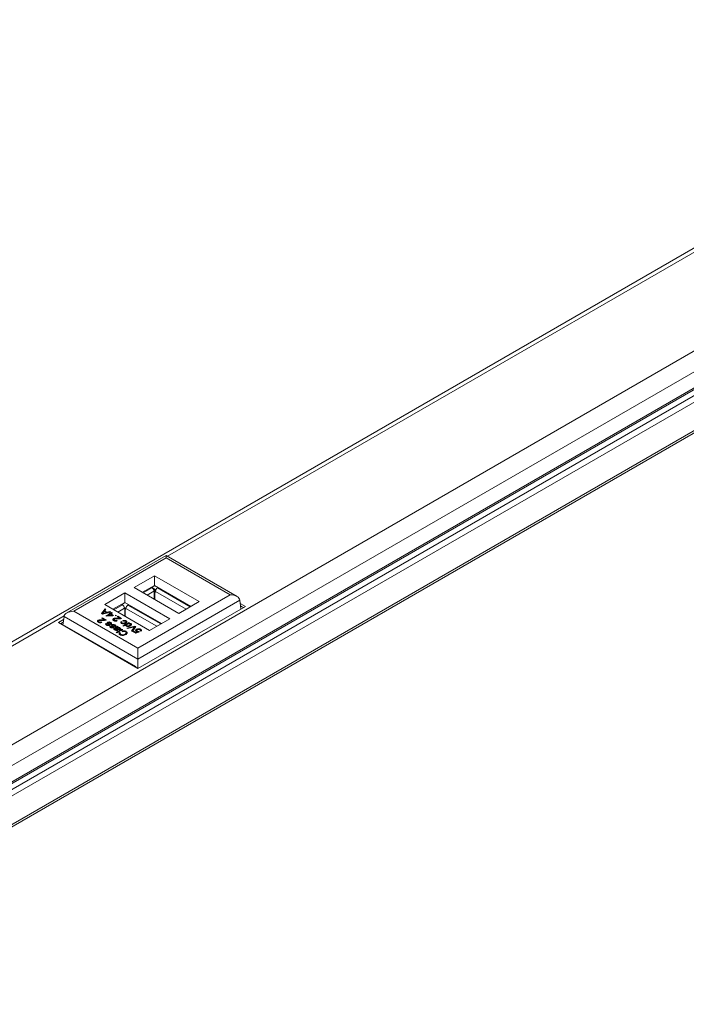
# Model space of a CAD drawing. Units: inches. Extents: x 7 to 99, y 3 to 124.
# Drawn here: x 39 to 53, y 57 to 78 of the extents above; entities that cross this region are included whole.
import ezdxf

# ---------------------------------------------------------------- set-up
doc = ezdxf.new("R2010")
doc.units = ezdxf.units.IN
doc.header["$LTSCALE"] = 12
doc.header["$MEASUREMENT"] = 0

msp = doc.modelspace()

# ---------------------------------------------------------------- linework, layer by layer
at = {"color": 7, "linetype": 'Continuous', "lineweight": 15}
for p, q in [((92.0824489, 95.2938135), (30.9884242, 60.0249837)), ((93.954418, 94.2757004), (32.8603934, 59.0068707)), ((94.1393971, 93.9553073), (33.0453725, 58.6864776)), ((33.0230006, 58.3097607), (94.1170252, 93.5785904)), ((33.0453725, 58.3592079), (94.1393971, 93.6280377)), ((33.0429061, 58.2016439), (94.1369308, 93.4704737)), ((94.1767324, 93.3592057), (33.0827078, 58.090376)), ((33.0827078, 57.5083457), (94.1767324, 92.7771754)), ((33.0528785, 57.4424161), (94.1469031, 92.7112458)), ((42.4627777, 66.5877274), (40.437459, 65.4185358)), ((42.4627777, 66.5398036), (40.5791799, 65.4524258)), ((43.9068215, 65.7540987), (42.4627777, 66.5877274)), ((43.7651006, 65.7879886), (42.4627777, 66.5398036)), ((42.2222453, 66.1764021), (41.8099874, 65.9384106)), ((43.1356025, 65.6491322), (42.2222453, 66.1764021)), ((42.2222457, 65.9817027), (42.2222453, 66.1764021)), ((41.6209319, 65.8292712), (41.208674, 65.5912798)), ((41.6209303, 65.6345707), (41.6209319, 65.8292712)), ((42.5342891, 65.3020014), (41.6209319, 65.8292712)), ((41.8099874, 65.9384106), (42.7233446, 65.4111408)), ((41.9786217, 65.8410615), (42.2222457, 65.9817027)), ((42.1721391, 65.9326144), (42.154676, 65.9426956)), ((42.160253, 65.9394758), (42.227824, 65.9784838)), ((42.1659189, 65.9427468), (42.252853, 65.8925607)), ((42.2457058, 65.8728683), (42.2033734, 65.8973062)), ((42.212227, 65.8631799), (42.212227, 65.8477493)), ((42.212227, 65.8477493), (42.2172369, 65.8506414)), ((42.2222457, 65.9817027), (42.9669698, 65.5517826)), ((42.2306006, 65.850642), (42.2439633, 65.8429279)), ((42.24276, 65.8656989), (42.24276, 65.8745692)), ((42.2439633, 65.8429279), (42.2439633, 65.8583586)), ((42.2840499, 65.9277923), (42.29984, 65.9369077)), ((41.3773063, 65.4939295), (41.6209303, 65.6345707)), ((41.6108419, 65.6223076), (41.6108422, 65.6287469)), ((41.6209303, 65.6345707), (42.3656544, 65.2046506)), ((41.8815028, 64.7006107), (43.7651006, 65.7879886)), ((43.9650519, 65.6803313), (41.8815029, 64.477524)), ((42.7233446, 65.4111408), (43.1356025, 65.6491322)), ((43.9650519, 65.6803313), (43.9868239, 65.50056)), ((40.5791799, 65.4524258), (41.8815028, 64.7006107)), ((41.1432149, 65.4071505), (41.2156422, 65.504025)), ((41.1512734, 65.4024984), (41.2156422, 65.4885943)), ((41.33013, 65.4379325), (41.1623203, 65.3961212)), ((41.201564, 65.4534753), (41.1816658, 65.4285143)), ((41.1970173, 65.4177071), (41.2425659, 65.4298054)), ((41.2425659, 65.4298054), (41.201564, 65.4534753)), ((41.208674, 65.5912798), (42.1220312, 65.0640099)), ((41.2336166, 65.4936485), (41.2103235, 65.4644217)), ((41.2103235, 65.4644217), (41.2615278, 65.4348621)), ((41.2103235, 65.4489911), (41.2103235, 65.4644217)), ((41.2103235, 65.4489911), (41.2598242, 65.4204149)), ((41.2156422, 65.504025), (41.2336166, 65.4936485)), ((41.2156422, 65.4885943), (41.2156422, 65.504025)), ((41.2156422, 65.4885943), (41.225194, 65.4830801)), ((41.2425659, 65.4161146), (41.2425659, 65.4298054)), ((41.2615278, 65.4348621), (41.3121556, 65.448309)), ((41.2615278, 65.4208394), (41.2615278, 65.4348621)), ((41.3121556, 65.448309), (41.33013, 65.4379325)), ((41.3121556, 65.433454), (41.3121556, 65.448309)), ((41.3213945, 65.4091919), (41.350655, 65.4260837)), ((41.350655, 65.4260837), (41.3660548, 65.4171936)), ((41.350655, 65.410653), (41.350655, 65.4260837)), ((41.5708197, 65.5854801), (41.5533566, 65.5955613)), ((41.5589336, 65.5923416), (41.6108419, 65.6223076)), ((41.6109077, 65.5160457), (41.6109077, 65.500615)), ((41.6109077, 65.500615), (41.6159175, 65.5035071)), ((41.6292812, 65.5035077), (41.6426439, 65.4957937)), ((41.6426439, 65.4957937), (41.6426439, 65.5112243)), ((41.6827305, 65.580658), (41.6985266, 65.5897769)), ((41.8853388, 64.2873985), (44.0779353, 65.5531575)), ((44.0779353, 65.5531575), (43.9731276, 65.6136618)), ((44.035502, 65.5286613), (43.9795071, 65.5609865)), ((43.9818357, 65.5417585), (43.9973252, 65.5507003)), ((40.3717309, 65.2828592), (40.2663471, 65.2220225)), ((40.3653511, 65.2301838), (40.3087794, 65.1975257)), ((40.3579582, 65.1691362), (40.3792286, 65.3447685)), ((41.8815029, 64.477524), (40.3792286, 65.3447685)), ((41.0758155, 65.2555476), (41.0758155, 65.2709783)), ((41.0758155, 65.2555476), (41.0896384, 65.2605455)), ((41.0835913, 65.2533209), (41.0835913, 65.2340325)), ((41.0938153, 65.2228772), (41.0938153, 65.2383078)), ((41.1381367, 65.2376126), (41.1519973, 65.227834)), ((41.1381367, 65.222182), (41.1381367, 65.2376126)), ((41.1623203, 65.3961212), (41.1432149, 65.4071505)), ((41.1458369, 65.3131788), (41.1612368, 65.3220689)), ((41.2045967, 65.2792574), (41.1458369, 65.3131788)), ((41.1584216, 65.2647576), (41.1584216, 65.2801882)), ((41.1592018, 65.3054635), (41.1612368, 65.3066383)), ((41.1612368, 65.3220689), (41.2397757, 65.2767293)), ((41.1612368, 65.3066383), (41.1612368, 65.3220689)), ((41.1612368, 65.3066383), (41.223435, 65.270732)), ((41.1666262, 65.3971937), (41.1666262, 65.4096363)), ((41.1970173, 65.4047661), (41.1970173, 65.4177071)), ((41.2045967, 65.2675136), (41.2045967, 65.2792574)), ((41.2320757, 65.3576293), (41.3059946, 65.4003018)), ((41.2428556, 65.3514062), (41.2320757, 65.3576293)), ((41.3737537, 65.3611853), (41.2428556, 65.3514062)), ((41.2487937, 65.3518498), (41.3059946, 65.3848711)), ((41.2703836, 65.2131814), (41.2703836, 65.2286121)), ((41.3213944, 65.3914117), (41.2781299, 65.3664356)), ((41.2781299, 65.3664356), (41.3547446, 65.372159)), ((41.2781299, 65.3540411), (41.2781299, 65.3664356)), ((41.2905949, 65.4091919), (41.3059947, 65.4180821)), ((41.3059946, 65.4003018), (41.2905949, 65.4091919)), ((41.3039597, 65.4014766), (41.3059947, 65.4026514)), ((41.3059946, 65.3848711), (41.3059946, 65.4003018)), ((41.3059947, 65.4180821), (41.3213945, 65.4091919)), ((41.3059947, 65.4026514), (41.3059947, 65.4180821)), ((41.3059947, 65.4026514), (41.3213945, 65.3937613)), ((41.3547446, 65.372159), (41.3213944, 65.3914117)), ((41.3213945, 65.3937613), (41.350655, 65.410653)), ((41.3213945, 65.3937613), (41.3213945, 65.4091919)), ((41.332679, 65.2094439), (41.332679, 65.2248745)), ((41.3660548, 65.4171936), (41.3367943, 65.4003018)), ((41.3367943, 65.4003018), (41.3891536, 65.3700755)), ((41.3367943, 65.3848712), (41.3367943, 65.4003018)), ((41.3367943, 65.3848712), (41.3757888, 65.3623601)), ((41.350655, 65.410653), (41.35269, 65.4094783)), ((41.3547446, 65.3597652), (41.3547446, 65.372159)), ((41.3891536, 65.3700755), (41.3737537, 65.3611853)), ((41.3899721, 65.2875525), (41.3899721, 65.3029831)), ((41.3899721, 65.2875525), (41.403795, 65.2925504)), ((41.3977459, 65.2853246), (41.3977459, 65.2660362)), ((41.3977469, 65.2758074), (41.4041306, 65.2721227)), ((41.4079699, 65.2548809), (41.4079699, 65.2703115)), ((41.419954, 65.3682979), (41.4353539, 65.3771881)), ((41.4353538, 65.3594078), (41.419954, 65.3682979)), ((41.4333189, 65.3605826), (41.4353539, 65.3617574)), ((41.4507537, 65.368298), (41.4353538, 65.3594078)), ((41.4353539, 65.3771881), (41.4507537, 65.368298)), ((41.4353539, 65.3617574), (41.4353539, 65.3771881)), ((41.4353539, 65.3617574), (41.4373889, 65.3605826)), ((41.4522933, 65.2696175), (41.4661519, 65.2598377)), ((41.4522933, 65.2541869), (41.4522933, 65.2696175)), ((41.4599935, 65.3451836), (41.4753934, 65.3540738)), ((41.5187533, 65.3112623), (41.4599935, 65.3451836)), ((41.4725782, 65.2967624), (41.4725782, 65.3121931)), ((41.4733584, 65.3374683), (41.4753934, 65.3386431)), ((41.4753934, 65.3540738), (41.5539323, 65.3087342)), ((41.4753934, 65.3386431), (41.4753934, 65.3540738)), ((41.4753934, 65.3386431), (41.5375916, 65.3027369)), ((41.5187533, 65.2995185), (41.5187533, 65.3112623)), ((41.5397534, 65.2193164), (41.5462321, 65.2266276)), ((41.5462321, 65.2420582), (41.5631711, 65.2340567)), ((41.5462321, 65.2266276), (41.5462321, 65.2420582)), ((41.5462321, 65.2266276), (41.5584357, 65.2208631)), ((41.5584357, 65.2270427), (41.5584357, 65.2077543)), ((41.5893505, 65.2509477), (41.5754919, 65.2607275)), ((41.5785718, 65.1558242), (41.6986903, 65.2251672)), ((41.6336446, 65.247597), (41.6438759, 65.2431573)), ((41.6401195, 65.2201244), (41.6401195, 65.2394128)), ((41.6438759, 65.2431573), (41.6438759, 65.258588)), ((41.6986903, 65.2251672), (41.7140901, 65.2162771)), ((41.6986903, 65.2097365), (41.6986903, 65.2251672)), ((42.1220312, 65.0640099), (42.5342891, 65.3020014)), ((40.2663471, 65.2220225), (41.8853388, 64.2873985)), ((40.38939, 65.150991), (40.3993916, 65.156766)), ((40.3993916, 65.156766), (41.8413762, 64.324326)), ((41.2314026, 65.1829415), (41.2366951, 65.1883994)), ((41.2366951, 65.20383), (41.253636, 65.1958296)), ((41.2366951, 65.1883994), (41.2366951, 65.20383)), ((41.2366951, 65.1883994), (41.2495285, 65.182338)), ((41.2495299, 65.1890823), (41.2495299, 65.1736517)), ((41.2583285, 65.1634663), (41.2583285, 65.178897)), ((41.2703836, 65.2131814), (41.2843815, 65.2177565)), ((41.2845311, 65.2165574), (41.2845311, 65.2011267)), ((41.284602, 65.2011341), (41.2855175, 65.1980537)), ((41.2852297, 65.1595211), (41.2852297, 65.1749518)), ((41.2855175, 65.1980537), (41.2855175, 65.2134843)), ((41.2882132, 65.1631048), (41.2882132, 65.1785355)), ((41.2883123, 65.164096), (41.2883123, 65.1795266)), ((41.2954788, 65.1871074), (41.2954788, 65.2025381)), ((41.2954788, 65.1871074), (41.3076395, 65.1724178)), ((41.3145615, 65.1349349), (41.3198539, 65.1403928)), ((41.3198539, 65.1558234), (41.3367949, 65.147823)), ((41.3198539, 65.1403928), (41.3198539, 65.1558234)), ((41.3198539, 65.1403928), (41.3326873, 65.1343314)), ((41.3398746, 65.1869394), (41.3229337, 65.1949398)), ((41.3231958, 65.2127688), (41.332679, 65.2094439)), ((41.3292052, 65.1919775), (41.3292052, 65.2065938)), ((41.3326887, 65.1410757), (41.3326887, 65.1256451)), ((41.3414874, 65.1154597), (41.3414874, 65.1308904)), ((41.3535425, 65.1651748), (41.3535425, 65.1806055)), ((41.3535425, 65.1651748), (41.3675404, 65.1697499)), ((41.36769, 65.1685508), (41.36769, 65.1531201)), ((41.3677609, 65.1531275), (41.3686764, 65.1500471)), ((41.3683886, 65.1115145), (41.3683886, 65.1269452)), ((41.3686764, 65.1500471), (41.3686764, 65.1654777)), ((41.3713721, 65.1150982), (41.3713721, 65.1305289)), ((41.3714711, 65.1160894), (41.3714711, 65.13152)), ((41.3786377, 65.1391008), (41.3786377, 65.1545315)), ((41.3786377, 65.1391008), (41.3907984, 65.1244112)), ((41.3983686, 65.0888439), (41.3983686, 65.1042746)), ((41.4230335, 65.1389328), (41.4060925, 65.1469332)), ((41.4063547, 65.1647622), (41.4158379, 65.1614373)), ((41.4107864, 65.1123044), (41.4295773, 65.1231522)), ((41.4107864, 65.0968738), (41.4107864, 65.1123044)), ((41.4107864, 65.0968738), (41.4295773, 65.1077215)), ((41.412364, 65.1439709), (41.412364, 65.1585872)), ((41.4158379, 65.1614373), (41.4158379, 65.1768679)), ((41.417788, 65.0767735), (41.417788, 65.0922042)), ((41.4291459, 65.0648555), (41.4291459, 65.0802862)), ((41.4295773, 65.1077215), (41.4295773, 65.1231522)), ((41.4399729, 65.0224721), (41.5600914, 65.091815)), ((41.4553727, 65.013582), (41.4399729, 65.0224721)), ((41.4476008, 65.1139153), (41.4430524, 65.1113729)), ((41.4430524, 65.0986278), (41.4430524, 65.1113729)), ((41.4533377, 65.0147568), (41.5600914, 65.0763844)), ((41.5754912, 65.0829249), (41.4553727, 65.013582)), ((41.4630727, 65.1478227), (41.4784725, 65.1389326)), ((41.4630727, 65.1323921), (41.4630727, 65.1478227)), ((41.4630727, 65.1323921), (41.4723126, 65.127058)), ((41.4646124, 65.0758127), (41.478473, 65.066034)), ((41.4646124, 65.060382), (41.4646124, 65.0758127)), ((41.4710131, 65.0869267), (41.4710131, 65.1007606)), ((41.4723121, 65.1195773), (41.4723121, 65.1300423)), ((41.5036166, 65.0811206), (41.5036166, 65.0965513)), ((41.5040373, 65.1085667), (41.5159606, 65.1036377)), ((41.5079216, 65.0872129), (41.5079216, 65.1026436)), ((41.5159606, 65.1036377), (41.5159606, 65.1190683)), ((41.5685123, 65.0380016), (41.5555191, 65.050059)), ((41.5600914, 65.091815), (41.5754912, 65.0829249)), ((41.5600914, 65.0763844), (41.5600914, 65.091815)), ((41.5600914, 65.0763844), (41.5621264, 65.0752096)), ((41.5668044, 65.1987482), (41.5668044, 65.2141789)), ((41.5678944, 65.0376319), (41.5758351, 65.0395585)), ((41.5939716, 65.1469341), (41.5785718, 65.1558242)), ((41.5919367, 65.1481089), (41.6986903, 65.2097365)), ((41.6383413, 65.1725482), (41.5939716, 65.1469341)), ((41.6149103, 65.2000686), (41.6223893, 65.2030273)), ((41.6223893, 65.2030273), (41.6223893, 65.218458)), ((41.6346894, 65.0338026), (41.6445488, 65.0294052)), ((41.6383413, 65.1617879), (41.6383413, 65.1725482)), ((41.6445488, 65.0294052), (41.6445488, 65.0448359)), ((41.652948, 65.1733739), (41.652948, 65.1540855)), ((41.6572311, 65.1104152), (41.8258108, 65.1517821)), ((41.6755905, 65.0998165), (41.6572311, 65.1104152)), ((41.6613447, 65.1441713), (41.6613447, 65.159602)), ((41.7944322, 65.1306116), (41.6755905, 65.0998165)), ((41.6986903, 65.2097365), (41.7008319, 65.2085002)), ((41.7140901, 65.2162771), (41.7008308, 65.2086226)), ((41.7008308, 65.2008978), (41.7008308, 65.2086226)), ((41.7069542, 65.1467098), (41.7149075, 65.1497556)), ((41.7149075, 65.1497556), (41.7149075, 65.1651863)), ((41.7285687, 65.1918812), (41.7392824, 65.1880803)), ((41.7319942, 65.1671047), (41.7319942, 65.1863931)), ((41.7392824, 65.1880803), (41.7392824, 65.203511)), ((41.7541295, 65.054477), (41.8075461, 65.1230411)), ((41.7724889, 65.0438783), (41.7541295, 65.054477)), ((41.7624218, 65.04969), (41.8075461, 65.1076105)), ((41.8441703, 65.1411834), (41.7724889, 65.0438783)), ((41.7864682, 65.0375853), (41.8018681, 65.0464755)), ((41.8434475, 65.0046919), (41.7864682, 65.0375853)), ((41.7998331, 65.02987), (41.8018681, 65.0310448)), ((41.8018681, 65.0464755), (41.8462628, 65.0208469)), ((41.8018681, 65.0310448), (41.8018681, 65.0464755)), ((41.8018681, 65.0310448), (41.8458895, 65.0056318)), ((41.8075461, 65.1076105), (41.8075461, 65.1230411)), ((41.8203473, 65.1226126), (41.8203473, 65.1380432)), ((41.8203479, 65.1350106), (41.8258108, 65.1363514)), ((41.8258108, 65.1517821), (41.8441703, 65.1411834)), ((41.8258108, 65.1363514), (41.8258108, 65.1517821)), ((41.8258108, 65.1363514), (41.8361948, 65.1303569)), ((41.9173668, 65.0331404), (41.8434475, 65.0046919)), ((41.8462628, 65.0208469), (41.8834869, 65.0352794)), ((41.8576919, 65.0703833), (41.8576919, 65.0858139)), ((41.8576919, 65.0703833), (41.8730532, 65.0767117)), ((41.8610424, 65.0638488), (41.8610424, 65.0445604)), ((41.8721788, 65.0371327), (41.8721788, 65.0485596)), ((41.8834869, 65.0201014), (41.8834869, 65.0352794)), ((41.8950371, 65.0813296), (41.8950371, 65.0967603)), ((41.9035061, 65.0429191), (41.9173668, 65.0331404)), ((41.9035061, 65.0278059), (41.9035061, 65.0429191)), ((41.9435457, 65.0464752), (41.9266067, 65.0544767)), ((41.9312553, 65.0757095), (41.9401054, 65.0721477)), ((41.9355343, 65.0505437), (41.9355343, 65.0698322)), ((41.9401054, 65.0721477), (41.9401054, 65.0875784)), ((41.5103067, 65.0204024), (41.5308804, 65.0127211)), ((41.5103067, 65.0049718), (41.5103067, 65.0204024)), ((41.5103067, 65.0049718), (41.5242912, 64.9997494)), ((41.5232704, 64.99958), (41.5232704, 64.9802916)), ((41.5363656, 64.9674831), (41.5363656, 64.9810495)), ((41.6001445, 64.9632227), (41.6207278, 64.9709252)), ((41.6207278, 64.9709252), (41.6207278, 64.9863559)), ((41.6474316, 64.9983946), (41.6474316, 65.017683)), ((41.8462628, 65.0057754), (41.8462628, 65.0208469)), ((41.8815029, 64.477524), (41.8815034, 64.2896123)), ((41.8413762, 64.324326), (41.8441298, 64.3111876)), ((41.8413762, 64.324326), (41.850071, 64.3077578))]:
    msp.add_line(p, q, dxfattribs=at)
at = {"color": 8, "linetype": 'Continuous', "lineweight": 15}
for p, q in [((42.4863321, 66.5741302), (60.7423941, 77.1131305)), ((42.1721391, 65.9326144), (41.9960841, 65.83098)), ((42.0762666, 65.7846917), (42.212227, 65.8631799)), ((42.2172369, 65.703311), (42.2172369, 65.8506414)), ((42.2306006, 65.6955976), (42.2306006, 65.850642)), ((42.2439633, 65.8583586), (42.8709979, 65.4963792)), ((42.951179, 65.5426669), (42.2840499, 65.9277923)), ((41.5708197, 65.5854801), (41.3947687, 65.483848)), ((41.4749512, 65.4375597), (41.6109077, 65.5160457)), ((41.6159175, 65.3561818), (41.6159175, 65.5035071)), ((41.6292812, 65.3484683), (41.6292812, 65.5035077)), ((41.6426439, 65.5112243), (42.2696785, 65.1492449)), ((42.3498596, 65.1955326), (41.6827305, 65.580658)), ((31.1192136, 60.0120324), (40.3827637, 65.359766))]:
    msp.add_line(p, q, dxfattribs=at)
at = {"color": 7, "linetype": 'Continuous', "lineweight": 15, "flags": 128}
for points in [[(42.4627777, 66.5877274), (42.4627775, 66.587628), (42.4627783, 66.5836953), (42.4627785, 66.5741596), (42.4627775, 66.5593554), (42.4627777, 66.5398036)], [(41.8815028, 64.7006107), (41.881503, 64.6769968), (41.881502, 64.6501492), (41.8815022, 64.6210112), (41.881503, 64.5906055), (41.8815022, 64.5599977), (41.881502, 64.5302638), (41.8815028, 64.5024474), (41.8815029, 64.477524)]]:
    msp.add_lwpolyline(points, dxfattribs=at)
at = {"color": 7, "linetype": 'Continuous', "lineweight": 15}
for centre, radius, start, end in [((42.1251911, 65.8592194), 0.087126, 2.60544752, 57.39450128), ((42.2238626, 65.80695), 0.0616908, 70.5896902, 101.0316321), ((42.2239194, 65.8377413), 0.0145282, 62.62053466, 117.38500971), ((42.330994, 65.8544011), 0.0871207, 122.60472257, 177.39640698), ((41.5238717, 65.5120851), 0.087126, 2.60544752, 57.39450128), ((41.6225405, 65.4597971), 0.0617092, 70.59297186, 101.02378008), ((41.6226, 65.490607), 0.0145282, 62.62053466, 117.38500971), ((41.7296747, 65.5072668), 0.0871207, 122.60472257, 177.39640698)]:
    msp.add_arc(centre, radius, start, end, dxfattribs=at)
for centre, start_param, end_param in [((43.765101, 65.6722586), 0.0698131701, 1.5707963268), ((40.57918, 65.3366956), 1.5707963268, 3.0717794835)]:
    msp.add_ellipse(centre, major_axis=(0.2004397, 0), ratio=0.5773815452, start_param=start_param, end_param=end_param, dxfattribs=at)
for points, knots in [([(41.1816658, 65.4285143), (41.178865, 65.4249884), (41.1738638, 65.4186925), (41.1688376, 65.4124033), (41.1666262, 65.4096363)], [0, 0, 0, 0, 0.5600323711, 1, 1, 1, 1]), ([(41.0624558, 65.2368608), (41.0623497, 65.2371329), (41.0609786, 65.2406473), (41.0650928, 65.2478423), (41.0722405, 65.2529786), (41.0758155, 65.2555476)], [0, 0, 0, 0, 0.0402620956, 0.5199760255, 1, 1, 1, 1]), ([(41.0796177, 65.2305007), (41.0747397, 65.2337359), (41.0650064, 65.2401913), (41.0608148, 65.2522186), (41.0646035, 65.2632214), (41.0720774, 65.2683921), (41.0758155, 65.2709783)], [0, 0, 0, 0, 0.2804834823, 0.5596622498, 0.779759999, 1, 1, 1, 1]), ([(41.0758155, 65.2709783), (41.0823649, 65.2738208), (41.0954948, 65.2795196), (41.1250307, 65.2816646), (41.1457491, 65.2807485), (41.1584216, 65.2801882)], [0, 0, 0, 0, 0.2787573013, 0.558846529, 1, 1, 1, 1]), ([(41.1519973, 65.227834), (41.1457782, 65.2252696), (41.1333748, 65.2201553), (41.1112736, 65.2193115), (41.092937, 65.2236108), (41.0840617, 65.2282019), (41.0796177, 65.2305007)], [0, 0, 0, 0, 0.2802311291, 0.5588914225, 0.7791301625, 1, 1, 1, 1]), ([(41.0913607, 65.2621721), (41.0886953, 65.2601647), (41.0833601, 65.2561465), (41.0831746, 65.2488382), (41.0870118, 65.2427327), (41.0915456, 65.239784), (41.0938153, 65.2383078)], [0, 0, 0, 0, 0.2790709043, 0.558619733, 0.7790436284, 1, 1, 1, 1]), ([(41.0842817, 65.2359421), (41.0841006, 65.2349586), (41.08356, 65.2320228), (41.0861282, 65.2283959), (41.0890894, 65.2263338), (41.0898975, 65.2257711)], [0, 0, 0, 0, 0.2680788591, 0.8002678772, 1, 1, 1, 1]), ([(41.1655447, 65.2677147), (41.1513, 65.2683559), (41.1314704, 65.2692485), (41.1053793, 65.2678161), (41.096023, 65.2640492), (41.0913607, 65.2621721)], [0, 0, 0, 0, 0.5613239321, 0.7814020893, 1, 1, 1, 1]), ([(41.0938153, 65.2383078), (41.0973851, 65.2365325), (41.1045076, 65.2329904), (41.1178813, 65.2315003), (41.1297565, 65.2334323), (41.1353404, 65.2362178), (41.1381367, 65.2376126)], [0, 0, 0, 0, 0.2804105618, 0.5594763235, 0.7794026703, 1, 1, 1, 1]), ([(41.1584216, 65.2801882), (41.163651, 65.2798995), (41.1722641, 65.2794239), (41.1842581, 65.2788275), (41.1944722, 65.2784667), (41.2012225, 65.2789939), (41.2045967, 65.2792574)], [0, 0, 0, 0, 0.3400309965, 0.5600511423, 0.7800847863, 1, 1, 1, 1]), ([(41.2274808, 65.271493), (41.2207869, 65.2699773), (41.2097525, 65.2674788), (41.1932753, 65.2667086), (41.1793776, 65.2668714), (41.1701559, 65.2674336), (41.1655447, 65.2677147)], [0, 0, 0, 0, 0.33943725925, 0.55953227926, 0.77975289931, 1, 1, 1, 1]), ([(41.1666262, 65.4096363), (41.1720583, 65.4114498), (41.1817603, 65.4146889), (41.1923547, 65.4167847), (41.1970173, 65.4177071)], [0, 0, 0, 0, 0.5598967039, 1, 1, 1, 1]), ([(41.2397757, 65.2767293), (41.2376966, 65.2755789), (41.2339842, 65.2735246), (41.2294679, 65.2721138), (41.2274808, 65.271493)], [0, 0, 0, 0, 0.56002756503, 1, 1, 1, 1]), ([(41.2783715, 65.1921622), (41.2724293, 65.1979593), (41.2650035, 65.2052037), (41.2609269, 65.2150188), (41.2613959, 65.2200852), (41.2645931, 65.2248535), (41.2684526, 65.2273587), (41.2703836, 65.2286121)], [0, 0, 0, 0, 0.50043678084, 0.62538967839, 0.75024112968, 0.87504227513, 1, 1, 1, 1]), ([(41.2703836, 65.2286121), (41.2757374, 65.2308462), (41.2864484, 65.2353159), (41.3113235, 65.2347956), (41.3245796, 65.2286373), (41.332679, 65.2248745)], [0, 0, 0, 0, 0.2799240004, 0.5600354076, 1, 1, 1, 1]), ([(41.3186519, 65.2169713), (41.3162111, 65.2182817), (41.3113421, 65.2208958), (41.3027911, 65.2231593), (41.2938423, 65.2232668), (41.2895076, 65.2215034), (41.2873465, 65.2206243)], [0, 0, 0, 0, 0.2811821355, 0.5609336611, 0.7811055859, 1, 1, 1, 1]), ([(41.332679, 65.2248745), (41.3373163, 65.2219326), (41.3465551, 65.2160716), (41.3523165, 65.2050378), (41.3485457, 65.1948346), (41.3427679, 65.1895738), (41.3398746, 65.1869394)], [0, 0, 0, 0, 0.2807408933, 0.5593084111, 0.7793193016, 1, 1, 1, 1]), ([(41.3766124, 65.2688657), (41.3765056, 65.2691374), (41.3751243, 65.2726503), (41.3792513, 65.279847), (41.3863975, 65.2849833), (41.3899721, 65.2875525)], [0, 0, 0, 0, 0.0402176981, 0.5199151147, 1, 1, 1, 1]), ([(41.3937743, 65.2625056), (41.3888966, 65.2657408), (41.3791641, 65.272196), (41.3749688, 65.2842225), (41.3787585, 65.2952257), (41.3862332, 65.3003966), (41.3899721, 65.3029831)], [0, 0, 0, 0, 0.2804789296, 0.5596338019, 0.779728012, 1, 1, 1, 1]), ([(41.4003433, 65.2908023), (41.3993603, 65.292388), (41.3970196, 65.2961637), (41.3904313, 65.298263), (41.38323, 65.2971666), (41.3785903, 65.2948315), (41.3770604, 65.2940615)], [0, 0, 0, 0, 0.2174263243, 0.5177226145, 0.8409743956, 1, 1, 1, 1]), ([(41.382862, 65.2963956), (41.3830204, 65.2960138), (41.3837321, 65.2942975), (41.3837377, 65.2919921), (41.3837421, 65.2901996)], [0, 0, 0, 0, 0.222457034, 1, 1, 1, 1]), ([(41.3899721, 65.3029831), (41.3965209, 65.3058252), (41.4096504, 65.3115234), (41.439186, 65.3136682), (41.459905, 65.3127529), (41.4725782, 65.3121931)], [0, 0, 0, 0, 0.27872832071, 0.55882019794, 1, 1, 1, 1]), ([(41.4661519, 65.2598377), (41.4599328, 65.2572733), (41.4475293, 65.252159), (41.4254283, 65.2513153), (41.4070912, 65.2556142), (41.3982175, 65.2602063), (41.3937743, 65.2625056)], [0, 0, 0, 0, 0.28023225559, 0.55889360708, 0.77913334375, 1, 1, 1, 1]), ([(41.4055153, 65.2941758), (41.4028496, 65.2921684), (41.397514, 65.2881505), (41.3973331, 65.2808427), (41.4011653, 65.2747364), (41.4056999, 65.2717876), (41.4079699, 65.2703115)], [0, 0, 0, 0, 0.27907627965, 0.55858526865, 0.77903904637, 1, 1, 1, 1]), ([(41.3984363, 65.2679458), (41.3982562, 65.2669628), (41.3977182, 65.2640271), (41.4002822, 65.2603998), (41.4032439, 65.2583375), (41.4040521, 65.2577748)], [0, 0, 0, 0, 0.2679817682, 0.8002577989, 1, 1, 1, 1]), ([(41.4796993, 65.2997184), (41.4654553, 65.3003601), (41.4456264, 65.3012534), (41.4195349, 65.2998209), (41.4101782, 65.2960534), (41.4055153, 65.2941758)], [0, 0, 0, 0, 0.5612929881, 0.781368948, 1, 1, 1, 1]), ([(41.4079699, 65.2703115), (41.4115397, 65.2685361), (41.4186625, 65.2649934), (41.4320365, 65.2635059), (41.4439128, 65.2654361), (41.4494965, 65.2682221), (41.4522933, 65.2696175)], [0, 0, 0, 0, 0.2803998122, 0.559486519, 0.7793551436, 1, 1, 1, 1]), ([(41.4725782, 65.3121931), (41.4778076, 65.3119043), (41.4864207, 65.3114287), (41.4984147, 65.3108324), (41.5086288, 65.3104716), (41.5153791, 65.3109988), (41.5187533, 65.3112623)], [0, 0, 0, 0, 0.3400308397, 0.5600511836, 0.7800848444, 1, 1, 1, 1]), ([(41.5416354, 65.3034967), (41.534942, 65.3019818), (41.5239074, 65.2994842), (41.5074307, 65.2987119), (41.4935322, 65.2988752), (41.4843105, 65.2994373), (41.4796993, 65.2997184)], [0, 0, 0, 0, 0.3393991576, 0.5595300152, 0.7797517024, 1, 1, 1, 1]), ([(41.553042, 65.2061229), (41.548794, 65.2089345), (41.5403147, 65.2145466), (41.5358474, 65.2249301), (41.5384713, 65.2345192), (41.5436436, 65.2395437), (41.5462321, 65.2420582)], [0, 0, 0, 0, 0.2802664623, 0.5594306267, 0.7795185828, 1, 1, 1, 1]), ([(41.5539323, 65.3087342), (41.5518532, 65.3075838), (41.5481399, 65.3055293), (41.5436231, 65.3041179), (41.5416354, 65.3034967)], [0, 0, 0, 0, 0.5599278667, 1, 1, 1, 1]), ([(41.5631711, 65.2340567), (41.5615581, 65.2322381), (41.5583375, 65.228607), (41.558199, 65.2227768), (41.5613038, 65.2177842), (41.5649704, 65.215381), (41.5668044, 65.2141789)], [0, 0, 0, 0, 0.2802216948, 0.5594912897, 0.7796519662, 1, 1, 1, 1]), ([(41.5754919, 65.2607275), (41.581503, 65.2628865), (41.5935064, 65.2671975), (41.6136913, 65.2680195), (41.6312814, 65.264878), (41.6396756, 65.2606857), (41.6438759, 65.258588)], [0, 0, 0, 0, 0.2801956308, 0.5595123574, 0.7795865351, 1, 1, 1, 1]), ([(41.6305446, 65.2502808), (41.6272472, 65.2518555), (41.6206625, 65.2550001), (41.6047264, 65.2563951), (41.5951796, 65.2530129), (41.5893505, 65.2509477)], [0, 0, 0, 0, 0.2808920874, 0.5609216212, 1, 1, 1, 1]), ([(41.6223893, 65.218458), (41.6264052, 65.2209533), (41.6344081, 65.2259259), (41.6411976, 65.2348811), (41.6393967, 65.2439982), (41.6334968, 65.2481856), (41.6305446, 65.2502808)], [0, 0, 0, 0, 0.281282019, 0.5605388189, 0.7801044664, 1, 1, 1, 1]), ([(41.6438759, 65.258588), (41.6495909, 65.2545204), (41.6610041, 65.2463974), (41.661833, 65.231125), (41.6524304, 65.2188271), (41.6429465, 65.2128145), (41.6381973, 65.2098035)], [0, 0, 0, 0, 0.279591517, 0.5583559314, 0.7788402311, 1, 1, 1, 1]), ([(41.6438759, 65.2431573), (41.650048, 65.2391077), (41.6599011, 65.232643), (41.6593463, 65.2242356), (41.659139, 65.2210948)], [0, 0, 0, 0, 0.62641896188, 1, 1, 1, 1]), ([(41.2455988, 65.1702425), (41.2415459, 65.1728821), (41.2334555, 65.1781515), (41.2266075, 65.1875189), (41.2286569, 65.1968745), (41.2340096, 65.2015063), (41.2366951, 65.20383)], [0, 0, 0, 0, 0.2807429401, 0.5604308622, 0.7794732672, 1, 1, 1, 1]), ([(41.273247, 65.1613945), (41.2674592, 65.1624069), (41.2571043, 65.1642182), (41.2491202, 65.1683987), (41.2455988, 65.1702425)], [0, 0, 0, 0, 0.55894473936, 1, 1, 1, 1]), ([(41.253636, 65.1958296), (41.2520655, 65.1942875), (41.248927, 65.1912055), (41.2498615, 65.1845125), (41.2551171, 65.1810269), (41.2583285, 65.178897)], [0, 0, 0, 0, 0.2803464459, 0.560257891, 1, 1, 1, 1]), ([(41.250049, 65.1736693), (41.2500327, 65.1725376), (41.2499758, 65.1685903), (41.254851, 65.1655996), (41.2583285, 65.1634663)], [0, 0, 0, 0, 0.2866890885, 1, 1, 1, 1]), ([(41.2583285, 65.178897), (41.2621477, 65.1767909), (41.2678723, 65.1736343), (41.2770939, 65.1728378), (41.282224, 65.1735095), (41.2842277, 65.174471), (41.2852297, 65.1749518)], [0, 0, 0, 0, 0.4997728199, 0.7490973618, 0.8745411412, 1, 1, 1, 1]), ([(41.264517, 65.2085102), (41.2646777, 65.2087603), (41.2658462, 65.2105782), (41.2682825, 65.211976), (41.2703836, 65.2131814)], [0, 0, 0, 0, 0.13756957494, 1, 1, 1, 1]), ([(41.3021926, 65.166964), (41.2973667, 65.1648425), (41.2887332, 65.1610472), (41.2779866, 65.1612882), (41.273247, 65.1613945)], [0, 0, 0, 0, 0.55896869997, 1, 1, 1, 1]), ([(41.2866485, 65.1834941), (41.2851462, 65.1851258), (41.2824634, 65.1880394), (41.2796219, 65.1909025), (41.2783715, 65.1921622)], [0, 0, 0, 0, 0.5599819984, 1, 1, 1, 1]), ([(41.2873465, 65.2206243), (41.2865664, 65.2200654), (41.2850054, 65.218947), (41.2841933, 65.2163507), (41.2850152, 65.2145715), (41.2855175, 65.2134843)], [0, 0, 0, 0, 0.2797819832, 0.5598902002, 1, 1, 1, 1]), ([(41.2852297, 65.1749518), (41.2860734, 65.1755443), (41.2875818, 65.1766036), (41.2880201, 65.1779446), (41.2882132, 65.1785355)], [0, 0, 0, 0, 0.559325601, 1, 1, 1, 1]), ([(41.2855175, 65.2134843), (41.2871963, 65.2113867), (41.2901952, 65.2076394), (41.2938638, 65.2040974), (41.2954788, 65.2025381)], [0, 0, 0, 0, 0.55978643157, 1, 1, 1, 1]), ([(41.2855175, 65.1980537), (41.2871963, 65.195956), (41.2901952, 65.1922087), (41.2938638, 65.1886667), (41.2954788, 65.1871074)], [0, 0, 0, 0, 0.55978643157, 1, 1, 1, 1]), ([(41.2882132, 65.1785355), (41.2882145, 65.1794931), (41.2882169, 65.1812058), (41.2871284, 65.1827939), (41.2866485, 65.1834941)], [0, 0, 0, 0, 0.5591024745, 1, 1, 1, 1]), ([(41.2954788, 65.2025381), (41.301307, 65.1968818), (41.3085917, 65.189812), (41.3118346, 65.1801875), (41.3107614, 65.1735819), (41.3056139, 65.1696063), (41.3021926, 65.166964)], [0, 0, 0, 0, 0.5013138216, 0.6265905267, 0.7518164378, 1, 1, 1, 1]), ([(41.3287576, 65.1222359), (41.3247048, 65.1248755), (41.3166144, 65.1301449), (41.3097664, 65.1395123), (41.3118157, 65.1488679), (41.3171685, 65.1534997), (41.3198539, 65.1558234)], [0, 0, 0, 0, 0.2807428323, 0.5604308196, 0.7794732344, 1, 1, 1, 1]), ([(41.3229337, 65.1949398), (41.3250852, 65.1968954), (41.3293764, 65.2007957), (41.3295511, 65.2095232), (41.3227845, 65.2141472), (41.3186519, 65.2169713)], [0, 0, 0, 0, 0.2813204459, 0.5610722086, 1, 1, 1, 1]), ([(41.3564059, 65.1133879), (41.3506181, 65.1144003), (41.3402632, 65.1162116), (41.3322791, 65.1203921), (41.3287576, 65.1222359)], [0, 0, 0, 0, 0.5589446329, 1, 1, 1, 1]), ([(41.3367949, 65.147823), (41.3352244, 65.1462809), (41.3320859, 65.1431989), (41.3330203, 65.1365059), (41.338276, 65.1330203), (41.3414874, 65.1308904)], [0, 0, 0, 0, 0.280346409, 0.5602579281, 1, 1, 1, 1]), ([(41.332679, 65.2094439), (41.3377133, 65.2065697), (41.3449338, 65.2024473), (41.3470593, 65.1968405), (41.3477029, 65.1951428)], [0, 0, 0, 0, 0.6972164836, 1, 1, 1, 1]), ([(41.3332078, 65.1256627), (41.3331916, 65.124531), (41.3331347, 65.1205837), (41.3380099, 65.117593), (41.3414874, 65.1154597)], [0, 0, 0, 0, 0.28668913382, 1, 1, 1, 1]), ([(41.3414874, 65.1308904), (41.3453066, 65.1287843), (41.3510312, 65.1256277), (41.3602528, 65.1248312), (41.3653828, 65.1255029), (41.3673866, 65.1264644), (41.3683886, 65.1269452)], [0, 0, 0, 0, 0.4997728258, 0.7490973216, 0.8745411136, 1, 1, 1, 1]), ([(41.3615304, 65.1441556), (41.3555882, 65.1499527), (41.3481623, 65.1571971), (41.3440858, 65.1670122), (41.3445547, 65.1720786), (41.347752, 65.1768469), (41.3516115, 65.1793521), (41.3535425, 65.1806055)], [0, 0, 0, 0, 0.5004367514, 0.62538970334, 0.75024114261, 0.87504229184, 1, 1, 1, 1]), ([(41.3476759, 65.1605036), (41.3478366, 65.1607537), (41.349005, 65.1625716), (41.3514413, 65.1639694), (41.3535425, 65.1651748)], [0, 0, 0, 0, 0.1375697678, 1, 1, 1, 1]), ([(41.3535425, 65.1806055), (41.3588962, 65.1828396), (41.3696073, 65.1873093), (41.3944824, 65.186789), (41.4077385, 65.1806307), (41.4158379, 65.1768679)], [0, 0, 0, 0, 0.2799240029, 0.5600353843, 1, 1, 1, 1]), ([(41.3853515, 65.1189574), (41.3805256, 65.1168359), (41.3718921, 65.1130406), (41.3611455, 65.1132816), (41.3564059, 65.1133879)], [0, 0, 0, 0, 0.55896869997, 1, 1, 1, 1]), ([(41.3698074, 65.1354875), (41.3683051, 65.1371192), (41.3656223, 65.1400328), (41.3627808, 65.1428958), (41.3615304, 65.1441556)], [0, 0, 0, 0, 0.5599820511, 1, 1, 1, 1]), ([(41.3705054, 65.1726177), (41.3697253, 65.1720588), (41.3681643, 65.1709404), (41.3673522, 65.1683441), (41.3681741, 65.1665649), (41.3686764, 65.1654777)], [0, 0, 0, 0, 0.2797821894, 0.5598904385, 1, 1, 1, 1]), ([(41.3683886, 65.1269452), (41.3692323, 65.1275377), (41.3707407, 65.128597), (41.3711789, 65.129938), (41.3713721, 65.1305289)], [0, 0, 0, 0, 0.5593254903, 1, 1, 1, 1]), ([(41.3686764, 65.1654777), (41.3703551, 65.1633801), (41.373354, 65.1596328), (41.3770227, 65.1560908), (41.3786377, 65.1545315)], [0, 0, 0, 0, 0.55978654425, 1, 1, 1, 1]), ([(41.3686764, 65.1500471), (41.3703551, 65.1479494), (41.373354, 65.1442021), (41.3770227, 65.1406601), (41.3786377, 65.1391008)], [0, 0, 0, 0, 0.55978654425, 1, 1, 1, 1]), ([(41.3713721, 65.1305289), (41.3713734, 65.1314865), (41.3713757, 65.1331992), (41.3702873, 65.1347873), (41.3698074, 65.1354875)], [0, 0, 0, 0, 0.5591026307, 1, 1, 1, 1]), ([(41.4018107, 65.1689647), (41.39937, 65.1702751), (41.394501, 65.1728892), (41.38595, 65.1751527), (41.3770012, 65.1752602), (41.3726664, 65.1734968), (41.3705054, 65.1726177)], [0, 0, 0, 0, 0.2811820262, 0.5609336771, 0.7811055724, 1, 1, 1, 1]), ([(41.3786377, 65.1545315), (41.3844659, 65.1488752), (41.3917506, 65.1418054), (41.3949934, 65.1321809), (41.3939203, 65.1255753), (41.3887727, 65.1215997), (41.3853515, 65.1189574)], [0, 0, 0, 0, 0.5013138735, 0.6265905082, 0.7518164667, 1, 1, 1, 1]), ([(41.4125181, 65.073882), (41.4049216, 65.078762), (41.3943374, 65.0855613), (41.3920284, 65.0975129), (41.3962525, 65.1020178), (41.3983686, 65.1042746)], [0, 0, 0, 0, 0.55925199652, 0.77920054676, 1, 1, 1, 1]), ([(41.3983686, 65.1042746), (41.400552, 65.1058427), (41.4044521, 65.1086437), (41.4088505, 65.1111856), (41.4107864, 65.1123044)], [0, 0, 0, 0, 0.5598450701, 1, 1, 1, 1]), ([(41.3983686, 65.0888439), (41.400552, 65.090412), (41.4044521, 65.093213), (41.4088505, 65.0957549), (41.4107864, 65.0968738)], [0, 0, 0, 0, 0.5598450701, 1, 1, 1, 1]), ([(41.4060925, 65.1469332), (41.4082441, 65.1488888), (41.4125353, 65.1527891), (41.41271, 65.1615166), (41.4059434, 65.1661407), (41.4018107, 65.1689647)], [0, 0, 0, 0, 0.2813204374, 0.5610721264, 1, 1, 1, 1]), ([(41.478473, 65.066034), (41.4722843, 65.0640911), (41.4599411, 65.0602161), (41.4341044, 65.062844), (41.420717, 65.0696896), (41.4125181, 65.073882)], [0, 0, 0, 0, 0.2804302452, 0.5593096676, 1, 1, 1, 1]), ([(41.4158379, 65.1768679), (41.4204752, 65.173926), (41.429714, 65.168065), (41.4354754, 65.1570312), (41.4317046, 65.146828), (41.4259268, 65.1415672), (41.4230335, 65.1389328)], [0, 0, 0, 0, 0.2807409427, 0.5593084213, 0.7793193067, 1, 1, 1, 1]), ([(41.4158379, 65.1614373), (41.4208721, 65.1585631), (41.4280927, 65.1544407), (41.4302182, 65.1488339), (41.4308618, 65.1471362)], [0, 0, 0, 0, 0.6972165257, 1, 1, 1, 1]), ([(41.4256076, 65.1013023), (41.4231981, 65.0998506), (41.41891, 65.0972671), (41.4181298, 65.0937465), (41.417788, 65.0922042)], [0, 0, 0, 0, 0.5618968127, 1, 1, 1, 1]), ([(41.417788, 65.0922042), (41.4189621, 65.0896758), (41.4210665, 65.0851437), (41.426669, 65.0817754), (41.4291459, 65.0802862)], [0, 0, 0, 0, 0.5578894245, 1, 1, 1, 1]), ([(41.4292659, 65.1033308), (41.4285834, 65.1029516), (41.4273651, 65.1022747), (41.4261444, 65.1015993), (41.4256076, 65.1013023)], [0, 0, 0, 0, 0.5602372503, 1, 1, 1, 1]), ([(41.4291459, 65.0802862), (41.4318546, 65.0788175), (41.437253, 65.0758904), (41.446838, 65.0730245), (41.4567151, 65.0735893), (41.461977, 65.0750707), (41.4646124, 65.0758127)], [0, 0, 0, 0, 0.28085189384, 0.5597354535, 0.77949701558, 1, 1, 1, 1]), ([(41.4597031, 65.0915923), (41.4542875, 65.0940186), (41.4446199, 65.09835), (41.4339561, 65.1018094), (41.4292659, 65.1033308)], [0, 0, 0, 0, 0.5601806946, 1, 1, 1, 1]), ([(41.4295773, 65.1231522), (41.4339511, 65.1256995), (41.4411542, 65.1298946), (41.4508928, 65.1358774), (41.4584389, 65.1413741), (41.4615282, 65.1456733), (41.4630727, 65.1478227)], [0, 0, 0, 0, 0.3402443081, 0.5603292879, 0.7801782155, 1, 1, 1, 1]), ([(41.4295773, 65.1077215), (41.4339511, 65.1102689), (41.4411542, 65.1144639), (41.4508928, 65.1204467), (41.4584389, 65.1259434), (41.4615282, 65.1302426), (41.4630727, 65.1323921)], [0, 0, 0, 0, 0.3402443081, 0.5603292879, 0.7801782155, 1, 1, 1, 1]), ([(41.4430524, 65.1113729), (41.4485106, 65.1096019), (41.4582615, 65.1064378), (41.4671153, 65.102496), (41.4710131, 65.1007606)], [0, 0, 0, 0, 0.559761303, 1, 1, 1, 1]), ([(41.4620628, 65.1196248), (41.4590633, 65.1188111), (41.4536974, 65.1173553), (41.4494666, 65.1149681), (41.4476008, 65.1139153)], [0, 0, 0, 0, 0.5589884111, 1, 1, 1, 1]), ([(41.474574, 65.085564), (41.4717128, 65.086619), (41.4666025, 65.0885034), (41.4618116, 65.0906483), (41.4597031, 65.0915923)], [0, 0, 0, 0, 0.5599045345, 1, 1, 1, 1]), ([(41.4985888, 65.1130959), (41.4924992, 65.1158376), (41.4816205, 65.1207352), (41.4680409, 65.1199642), (41.4620628, 65.1196248)], [0, 0, 0, 0, 0.5597776532, 1, 1, 1, 1]), ([(41.4710131, 65.1007606), (41.475866, 65.0984938), (41.481932, 65.0956604), (41.4908479, 65.0940873), (41.4955104, 65.0940758), (41.5000387, 65.0948448), (41.5024243, 65.0959826), (41.5036166, 65.0965513)], [0, 0, 0, 0, 0.5002928745, 0.6253435435, 0.7503026095, 0.8752037596, 1, 1, 1, 1]), ([(41.4784725, 65.1389326), (41.4778328, 65.1371515), (41.4766896, 65.1339688), (41.4736505, 65.1312428), (41.4723121, 65.1300423)], [0, 0, 0, 0, 0.5596136792, 1, 1, 1, 1]), ([(41.4723121, 65.1300423), (41.481482, 65.1292688), (41.4978572, 65.1278875), (41.5104288, 65.1217631), (41.5159606, 65.1190683)], [0, 0, 0, 0, 0.5599844512, 1, 1, 1, 1]), ([(41.5198826, 65.0881612), (41.5163069, 65.0864847), (41.5091542, 65.0831311), (41.4923348, 65.0812137), (41.4813043, 65.0839155), (41.474574, 65.085564)], [0, 0, 0, 0, 0.2804315892, 0.5609587477, 1, 1, 1, 1]), ([(41.5036166, 65.0965513), (41.504893, 65.0974767), (41.5074481, 65.0993292), (41.5082628, 65.1029382), (41.5064231, 65.1079936), (41.5018183, 65.1109926), (41.4985888, 65.1130959)], [0, 0, 0, 0, 0.1865955986, 0.3735070102, 0.5606205878, 1, 1, 1, 1]), ([(41.5159606, 65.1190683), (41.5197504, 65.1166153), (41.5273038, 65.1117262), (41.5314342, 65.1026018), (41.5285271, 65.0941011), (41.5227655, 65.0901421), (41.5198826, 65.0881612)], [0, 0, 0, 0, 0.2808145654, 0.5596896941, 0.7796838788, 1, 1, 1, 1]), ([(41.5159606, 65.1036377), (41.5200973, 65.1012485), (41.5258136, 65.0979471), (41.5273367, 65.0934817), (41.5277576, 65.0922478)], [0, 0, 0, 0, 0.723685656, 1, 1, 1, 1]), ([(41.6381973, 65.2098035), (41.6314246, 65.2063466), (41.6179281, 65.1994576), (41.5928517, 65.1949866), (41.5695364, 65.1983123), (41.5585444, 65.2035173), (41.553042, 65.2061229)], [0, 0, 0, 0, 0.2808530235, 0.5596810566, 0.7795839349, 1, 1, 1, 1]), ([(41.5555191, 65.050059), (41.5636591, 65.0524605), (41.5799103, 65.057255), (41.6060094, 65.0576771), (41.628381, 65.0530241), (41.6391567, 65.0475668), (41.6445488, 65.0448359)], [0, 0, 0, 0, 0.2802711097, 0.5595463591, 0.7795942218, 1, 1, 1, 1]), ([(41.5589902, 65.2096758), (41.5588523, 65.20877), (41.558476, 65.2062964), (41.560435, 65.2040483), (41.5616767, 65.2026234)], [0, 0, 0, 0, 0.3661703082, 1, 1, 1, 1]), ([(41.5668044, 65.2141789), (41.5698405, 65.2126895), (41.5759079, 65.209713), (41.5877849, 65.208058), (41.6052099, 65.209469), (41.615306, 65.2147517), (41.6223893, 65.218458)], [0, 0, 0, 0, 0.18708284669, 0.37387307894, 0.56071803586, 1, 1, 1, 1]), ([(41.6322783, 65.0359187), (41.6272135, 65.0383255), (41.6170936, 65.0431345), (41.5928578, 65.0453619), (41.5777409, 65.0407917), (41.5685123, 65.0380016)], [0, 0, 0, 0, 0.2807111685, 0.5608861654, 1, 1, 1, 1]), ([(41.6207278, 64.9863559), (41.6268433, 64.9902739), (41.6390352, 64.9980849), (41.6492942, 65.0120898), (41.6457226, 65.0261162), (41.6367626, 65.032649), (41.6322783, 65.0359187)], [0, 0, 0, 0, 0.2812566942, 0.5607141316, 0.7801412411, 1, 1, 1, 1]), ([(41.6223893, 65.2030273), (41.6262563, 65.2055142), (41.6339623, 65.2104701), (41.6408515, 65.2175345), (41.6397459, 65.2214497), (41.6395867, 65.2220137)], [0, 0, 0, 0, 0.4629844578, 0.9226354462, 1, 1, 1, 1]), ([(41.6484967, 65.1510181), (41.6460236, 65.1526717), (41.6410797, 65.1559774), (41.6366537, 65.1635344), (41.6377017, 65.1691319), (41.6383413, 65.1725482)], [0, 0, 0, 0, 0.2805696748, 0.5609020559, 1, 1, 1, 1]), ([(41.6445488, 65.0448359), (41.6528901, 65.0392582), (41.6695184, 65.0281391), (41.6702388, 65.0066522), (41.6571267, 64.9895167), (41.6442045, 64.9809195), (41.6377392, 64.9766182)], [0, 0, 0, 0, 0.27995288709, 0.55808419641, 0.77889759096, 1, 1, 1, 1]), ([(41.6445488, 65.0294052), (41.6535778, 65.0238627), (41.6677111, 65.0151867), (41.6668553, 65.0036156), (41.6665462, 64.9994365)], [0, 0, 0, 0, 0.6388378016, 1, 1, 1, 1]), ([(41.7303312, 65.15631), (41.7238124, 65.1530195), (41.7108089, 65.1464557), (41.6873863, 65.1417354), (41.664531, 65.1436261), (41.653843, 65.1485534), (41.6484967, 65.1510181)], [0, 0, 0, 0, 0.2809548041, 0.5604440375, 0.7801271054, 1, 1, 1, 1]), ([(41.671403, 65.1916343), (41.6641024, 65.1869775), (41.6531485, 65.1799905), (41.6524509, 65.1688594), (41.6561328, 65.1630748), (41.6596069, 65.1607599), (41.6613447, 65.159602)], [0, 0, 0, 0, 0.4989825281, 0.7486707125, 0.8742829519, 1, 1, 1, 1]), ([(41.6538773, 65.1559998), (41.6536108, 65.154661), (41.6530518, 65.1518518), (41.6552545, 65.149318), (41.6564074, 65.1479917)], [0, 0, 0, 0, 0.4765597956, 1, 1, 1, 1]), ([(41.6613447, 65.159602), (41.6632821, 65.1586336), (41.6671554, 65.1566978), (41.6767915, 65.154574), (41.6954549, 65.1549955), (41.7071277, 65.1611106), (41.7149075, 65.1651863)], [0, 0, 0, 0, 0.1257203027, 0.2513396369, 0.501020811, 1, 1, 1, 1]), ([(41.7238577, 65.1964123), (41.7209409, 65.1977685), (41.7151055, 65.2004818), (41.7037741, 65.2015318), (41.687582, 65.1999992), (41.6780735, 65.1950831), (41.671403, 65.1916343)], [0, 0, 0, 0, 0.1867122892, 0.3735366707, 0.5605213168, 1, 1, 1, 1]), ([(41.7008308, 65.2086226), (41.7046155, 65.20913), (41.7121776, 65.2101438), (41.7264137, 65.2093251), (41.7344083, 65.2057131), (41.7392824, 65.203511)], [0, 0, 0, 0, 0.2811355334, 0.5617193741, 1, 1, 1, 1]), ([(41.7149075, 65.1651863), (41.718809, 65.1676248), (41.7265903, 65.1724885), (41.7326417, 65.1812288), (41.732002, 65.1900838), (41.7265693, 65.1943053), (41.7238577, 65.1964123)], [0, 0, 0, 0, 0.2811964547, 0.5608423947, 0.7808090666, 1, 1, 1, 1]), ([(41.7149075, 65.1497556), (41.7186931, 65.1521871), (41.7262434, 65.1570368), (41.7324028, 65.164148), (41.7315979, 65.168219), (41.7314415, 65.1690101)], [0, 0, 0, 0, 0.447559994, 0.8926521464, 1, 1, 1, 1]), ([(41.7392824, 65.203511), (41.7443413, 65.1994457), (41.7544709, 65.1913055), (41.7529003, 65.1724615), (41.7388904, 65.1624353), (41.7303312, 65.15631)], [0, 0, 0, 0, 0.27961953382, 0.55989492672, 1, 1, 1, 1]), ([(41.7392824, 65.1880803), (41.7448959, 65.1840272), (41.7531314, 65.1780809), (41.7518758, 65.1707616), (41.7514761, 65.1684312)], [0, 0, 0, 0, 0.68161340043, 1, 1, 1, 1]), ([(41.8203473, 65.1380432), (41.8155826, 65.1365716), (41.8070734, 65.1339433), (41.7982952, 65.1316297), (41.7944322, 65.1306116)], [0, 0, 0, 0, 0.5599429139, 1, 1, 1, 1]), ([(41.8075461, 65.1230411), (41.8097861, 65.1258846), (41.8137859, 65.1309618), (41.8183425, 65.1358796), (41.8203473, 65.1380432)], [0, 0, 0, 0, 0.560035262, 1, 1, 1, 1]), ([(41.8075461, 65.1076105), (41.8097861, 65.1104539), (41.8137859, 65.1155311), (41.8183425, 65.1204489), (41.8203473, 65.1226126)], [0, 0, 0, 0, 0.560035262, 1, 1, 1, 1]), ([(41.8540591, 65.0430167), (41.8492744, 65.0466032), (41.8396973, 65.0537821), (41.8390491, 65.066838), (41.8455784, 65.077853), (41.8536514, 65.0831585), (41.8576919, 65.0858139)], [0, 0, 0, 0, 0.2791667673, 0.5587925031, 0.7791776643, 1, 1, 1, 1]), ([(41.8431283, 65.0563917), (41.8441078, 65.0583351), (41.8468004, 65.0636769), (41.853457, 65.0677756), (41.8576919, 65.0703833)], [0, 0, 0, 0, 0.3637977872, 1, 1, 1, 1]), ([(41.8834869, 65.0352794), (41.8773414, 65.0359397), (41.8663662, 65.0371188), (41.8578199, 65.0412144), (41.8540591, 65.0430167)], [0, 0, 0, 0, 0.55994456825, 1, 1, 1, 1]), ([(41.8576919, 65.0858139), (41.8638178, 65.0888638), (41.8747627, 65.0943129), (41.8888393, 65.0960121), (41.8950371, 65.0967603)], [0, 0, 0, 0, 0.5597067086, 1, 1, 1, 1]), ([(41.8740057, 65.0774515), (41.8704779, 65.0751343), (41.8634436, 65.0705138), (41.859728, 65.0617943), (41.8638219, 65.0539906), (41.8693888, 65.0503727), (41.8721788, 65.0485596)], [0, 0, 0, 0, 0.2806300034, 0.55957933787, 0.77928170296, 1, 1, 1, 1]), ([(41.8721788, 65.0485596), (41.8745592, 65.0473154), (41.8793144, 65.04483), (41.890154, 65.0422122), (41.8984459, 65.0426512), (41.9035061, 65.0429191)], [0, 0, 0, 0, 0.28092444519, 0.56117056025, 1, 1, 1, 1]), ([(41.9261485, 65.0796323), (41.9217974, 65.0816706), (41.9131082, 65.0857412), (41.896818, 65.0857273), (41.8836979, 65.0824753), (41.877239, 65.0791274), (41.8740057, 65.0774515)], [0, 0, 0, 0, 0.2795349671, 0.5582389856, 0.7788492897, 1, 1, 1, 1]), ([(41.8834868, 65.0287413), (41.8851434, 65.0282921), (41.8913734, 65.0266028), (41.8983699, 65.0271135), (41.9035061, 65.0274884)], [0, 0, 0, 0, 0.2658935439, 1, 1, 1, 1]), ([(41.8950371, 65.0967603), (41.9045589, 65.096746), (41.9216085, 65.0967203), (41.93444, 65.0903784), (41.9401054, 65.0875784)], [0, 0, 0, 0, 0.5584777306, 1, 1, 1, 1]), ([(41.9266067, 65.0544767), (41.9291005, 65.0566543), (41.9340749, 65.0609981), (41.9364999, 65.0683684), (41.9331643, 65.0749873), (41.9284895, 65.0780824), (41.9261485, 65.0796323)], [0, 0, 0, 0, 0.2807062352, 0.5599409487, 0.77962515, 1, 1, 1, 1]), ([(41.9401054, 65.0875784), (41.9449275, 65.0842953), (41.9545566, 65.0777396), (41.9580628, 65.0655431), (41.9537925, 65.0546623), (41.9469633, 65.0492058), (41.9435457, 65.0464752)], [0, 0, 0, 0, 0.2800687802, 0.5592456006, 0.7794291917, 1, 1, 1, 1]), ([(41.9401054, 65.0721477), (41.9451088, 65.0688685), (41.9545225, 65.0626987), (41.9556966, 65.054539), (41.9562467, 65.0507162)], [0, 0, 0, 0, 0.5315002274, 1, 1, 1, 1]), ([(41.5216888, 64.9735214), (41.5162358, 64.9771686), (41.5053437, 64.9844539), (41.4996257, 64.9978029), (41.5018148, 65.0102033), (41.5074744, 65.0170008), (41.5103067, 65.0204024)], [0, 0, 0, 0, 0.2800812892, 0.5594487605, 0.7795359576, 1, 1, 1, 1]), ([(41.502847, 64.994321), (41.5028615, 64.9944036), (41.503531, 64.9982186), (41.506956, 65.0016321), (41.5103067, 65.0049718)], [0, 0, 0, 0, 0.0216606579, 1, 1, 1, 1]), ([(41.6377392, 64.9766182), (41.628427, 64.9719898), (41.6098488, 64.9627562), (41.5752275, 64.9582211), (41.5439423, 64.9628526), (41.5291105, 64.9699633), (41.5216888, 64.9735214)], [0, 0, 0, 0, 0.2804818118, 0.559568348, 0.7796138367, 1, 1, 1, 1]), ([(41.5308804, 65.0127211), (41.5284678, 65.0097981), (41.5236543, 65.0039664), (41.5225575, 64.9947316), (41.5275881, 64.9867594), (41.5334379, 64.9829541), (41.5363656, 64.9810495)], [0, 0, 0, 0, 0.2805535609, 0.5597422896, 0.7796554872, 1, 1, 1, 1]), ([(41.5240993, 64.9821949), (41.5238894, 64.9810358), (41.5232229, 64.977355), (41.5262608, 64.9729278), (41.5298584, 64.9704007), (41.5306851, 64.96982)], [0, 0, 0, 0, 0.2614590842, 0.830295689, 1, 1, 1, 1]), ([(41.5363656, 64.9810495), (41.5409025, 64.9787666), (41.5499631, 64.9742074), (41.5677508, 64.9713858), (41.5941756, 64.9731818), (41.6097801, 64.9809241), (41.6207278, 64.9863559)], [0, 0, 0, 0, 0.1872237103, 0.3739051839, 0.5607478691, 1, 1, 1, 1]), ([(41.6207278, 64.9709252), (41.6266053, 64.9748294), (41.6383229, 64.9826128), (41.6487697, 64.9935605), (41.6468879, 64.9994961), (41.6466475, 65.0002542)], [0, 0, 0, 0, 0.4674866499, 0.9319826916, 1, 1, 1, 1])]:
    msp.add_open_spline(points, degree=3, knots=knots, dxfattribs=at)

doc.saveas('drawing.dxf')
